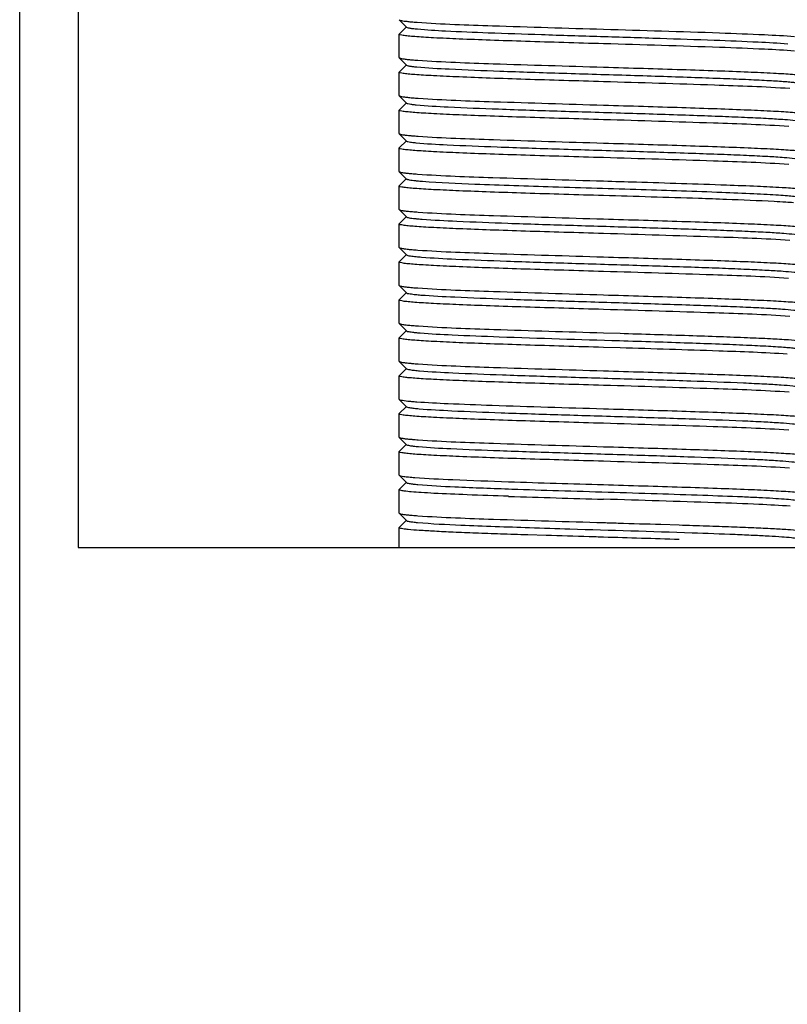
# Model space of a CAD drawing. Units: millimetres. Extents: x 3949 to 21490, y 2022 to 7304.
# Drawn here: x 6153 to 6180, y 6028 to 6061 of the extents above; entities that cross this region are included whole.
import ezdxf

# ---------------------------------------------------------------- set-up
doc = ezdxf.new("R2010")
doc.units = ezdxf.units.MM

msp = doc.modelspace()

# ---------------------------------------------------------------- linework, layer by layer
for p, q in [((6153.288, 4918.16), (6153.288, 6081.16)), ((6155.288, 6079.16), (6155.288, 6043.16)), ((6166.288, 6061.235), (6166.291, 6061.229)), ((6166.291, 6061.229), (6166.541, 6060.978)), ((6166.541, 6060.991), (6166.291, 6060.741)), ((6166.288, 6060.735), (6166.291, 6060.741)), ((6166.288, 6059.935), (6166.288, 6060.735)), ((6166.288, 6059.935), (6166.291, 6059.929)), ((6166.291, 6059.929), (6166.541, 6059.678)), ((6166.541, 6059.691), (6166.291, 6059.441)), ((6166.288, 6059.435), (6166.291, 6059.441)), ((6166.288, 6058.635), (6166.288, 6059.435)), ((6166.288, 6058.635), (6166.291, 6058.629)), ((6166.291, 6058.629), (6166.541, 6058.378)), ((6166.288, 6058.135), (6166.291, 6058.141)), ((6166.288, 6057.335), (6166.288, 6058.135)), ((6166.541, 6058.391), (6166.291, 6058.141)), ((6166.288, 6057.335), (6166.291, 6057.329)), ((6166.291, 6057.329), (6166.541, 6057.078)), ((6166.288, 6056.835), (6166.291, 6056.841)), ((6166.288, 6056.035), (6166.288, 6056.835)), ((6166.541, 6057.091), (6166.291, 6056.841)), ((6166.288, 6056.035), (6166.291, 6056.029)), ((6166.291, 6056.029), (6166.541, 6055.778)), ((6166.541, 6055.791), (6166.291, 6055.541)), ((6166.288, 6055.535), (6166.291, 6055.541)), ((6166.288, 6054.735), (6166.288, 6055.535)), ((6166.288, 6054.735), (6166.291, 6054.729)), ((6166.291, 6054.729), (6166.541, 6054.478)), ((6166.541, 6054.491), (6166.291, 6054.241)), ((6166.288, 6054.235), (6166.291, 6054.241)), ((6166.288, 6053.435), (6166.288, 6054.235)), ((6166.288, 6053.435), (6166.291, 6053.429)), ((6166.291, 6053.429), (6166.541, 6053.178)), ((6166.541, 6053.191), (6166.291, 6052.941)), ((6166.288, 6052.935), (6166.291, 6052.941)), ((6166.288, 6052.135), (6166.288, 6052.935)), ((6166.288, 6052.135), (6166.291, 6052.129)), ((6166.291, 6052.129), (6166.541, 6051.878)), ((6166.541, 6051.891), (6166.291, 6051.641)), ((6166.288, 6051.635), (6166.291, 6051.641)), ((6166.288, 6050.835), (6166.288, 6051.635)), ((6166.288, 6050.835), (6166.291, 6050.829)), ((6166.291, 6050.829), (6166.541, 6050.578)), ((6166.541, 6050.591), (6166.291, 6050.341)), ((6173.288, 6050.51), (6173.851, 6050.493)), ((6166.288, 6050.335), (6166.291, 6050.341)), ((6166.288, 6049.535), (6166.288, 6050.335)), ((6173.851, 6049.993), (6173.288, 6050.01)), ((6166.288, 6049.535), (6166.291, 6049.529)), ((6166.291, 6049.529), (6166.541, 6049.278)), ((6166.288, 6049.035), (6166.291, 6049.041)), ((6166.288, 6048.235), (6166.288, 6049.035)), ((6166.541, 6049.291), (6166.291, 6049.041)), ((6166.288, 6048.235), (6166.291, 6048.229)), ((6166.291, 6048.229), (6166.541, 6047.978)), ((6166.288, 6047.735), (6166.291, 6047.741)), ((6166.288, 6046.935), (6166.288, 6047.735)), ((6166.541, 6047.991), (6166.291, 6047.741)), ((6166.288, 6046.935), (6166.291, 6046.929)), ((6166.291, 6046.929), (6166.541, 6046.678)), ((6166.541, 6046.691), (6166.291, 6046.441)), ((6166.288, 6046.435), (6166.291, 6046.441)), ((6166.288, 6045.635), (6166.288, 6046.435)), ((6166.288, 6045.635), (6166.291, 6045.629)), ((6166.291, 6045.629), (6166.541, 6045.378)), ((6166.541, 6045.391), (6166.291, 6045.141)), ((6166.288, 6045.135), (6166.291, 6045.141)), ((6166.288, 6044.335), (6166.288, 6045.135)), ((6166.288, 6044.335), (6166.291, 6044.329)), ((6166.291, 6044.329), (6166.541, 6044.078)), ((6166.541, 6044.091), (6166.291, 6043.841)), ((6175.249, 6043.951), (6175.876, 6043.931)), ((6166.288, 6043.835), (6166.291, 6043.841)), ((6166.288, 6043.16), (6166.288, 6043.835)), ((6171.321, 6043.569), (6170.693, 6043.588)), ((6155.288, 6043.16), (6191.288, 6043.16))]:
    msp.add_line(p, q)
for centre, radius, start, end in [((6178.439, 6037.96), 17.057, 85.4338, 86.3321), ((6194.232, 6779.581), 734.57, 268.112339, 268.366195), ((6205.03, 7130.369), 1086.024, 268.153415, 268.325119), ((6144.689, 5056.125), 987.798, 88.190772, 88.340928)]:
    msp.add_arc(centre, radius, start, end)
for points, knots in [([(6166.291, 6061.229), (6166.3, 6061.22), (6166.339, 6061.21), (6166.41, 6061.195), (6166.522, 6061.181), (6166.608, 6061.172), (6166.657, 6061.167)], [0, 0, 0, 0, 0.101244, 0.300943, 0.600979, 1, 1, 1, 1]), ([(6166.657, 6061.167), (6166.675, 6061.166), (6166.755, 6061.158), (6166.836, 6061.152), (6166.898, 6061.148)], [0, 0, 0, 0, 0.2275, 1, 1, 1, 1]), ([(6166.541, 6060.978), (6166.555, 6060.965), (6166.617, 6060.954), (6166.671, 6060.943), (6166.711, 6060.938)], [0, 0, 0, 0, 0.322398, 1, 1, 1, 1]), ([(6166.711, 6060.938), (6166.725, 6060.936), (6166.791, 6060.927), (6166.857, 6060.921), (6166.909, 6060.916)], [0, 0, 0, 0, 0.215562, 1, 1, 1, 1]), ([(6166.898, 6061.148), (6167.757, 6061.085), (6169.888, 6061.015), (6172.019, 6060.947), (6173.288, 6060.91)], [0, 0, 0, 0, 0.404239, 1, 1, 1, 1]), ([(6166.909, 6060.916), (6167.228, 6060.886), (6168.036, 6060.842), (6169.453, 6060.782), (6171.227, 6060.723), (6173.191, 6060.663), (6175.165, 6060.602), (6176.964, 6060.543), (6178.423, 6060.483), (6179.262, 6060.439), (6179.599, 6060.41)], [0, 0, 0, 0, 0.075731, 0.190992, 0.335135, 0.494808, 0.655213, 0.80148, 0.920068, 1, 1, 1, 1]), ([(6173.288, 6060.91), (6174.614, 6060.871), (6176.451, 6060.818), (6178.632, 6060.732), (6179.489, 6060.688), (6179.833, 6060.66)], [0, 0, 0, 0, 0.607374, 0.841733, 1, 1, 1, 1]), ([(6173.288, 6060.41), (6172.833, 6060.423), (6171.94, 6060.45), (6170.644, 6060.489), (6169.449, 6060.529), (6168.402, 6060.568), (6167.64, 6060.603), (6167.135, 6060.631), (6166.841, 6060.651), (6166.614, 6060.671), (6166.438, 6060.689), (6166.353, 6060.708), (6166.288, 6060.722), (6166.288, 6060.735)], [0, 0, 0, 0, 0.194646, 0.382076, 0.554682, 0.706015, 0.830251, 0.880676, 0.922643, 0.955745, 0.979727, 0.994394, 1, 1, 1, 1]), ([(6179.833, 6060.16), (6179.489, 6060.188), (6178.632, 6060.232), (6176.451, 6060.318), (6174.614, 6060.371), (6173.288, 6060.41)], [0, 0, 0, 0, 0.158267, 0.392626, 1, 1, 1, 1]), ([(6166.291, 6059.929), (6166.301, 6059.919), (6166.341, 6059.909), (6166.416, 6059.894), (6166.534, 6059.879), (6166.624, 6059.87), (6166.677, 6059.865)], [0, 0, 0, 0, 0.100328, 0.299782, 0.600173, 1, 1, 1, 1]), ([(6166.677, 6059.865), (6166.695, 6059.864), (6166.777, 6059.857), (6166.859, 6059.85), (6166.922, 6059.846)], [0, 0, 0, 0, 0.228073, 1, 1, 1, 1]), ([(6166.922, 6059.846), (6167.781, 6059.785), (6169.905, 6059.714), (6172.027, 6059.647), (6173.288, 6059.61)], [0, 0, 0, 0, 0.405803, 1, 1, 1, 1]), ([(6166.541, 6059.678), (6166.554, 6059.666), (6166.611, 6059.655), (6166.662, 6059.645), (6166.699, 6059.639)], [0, 0, 0, 0, 0.325257, 1, 1, 1, 1]), ([(6166.699, 6059.639), (6166.712, 6059.638), (6166.776, 6059.629), (6166.841, 6059.622), (6166.891, 6059.617)], [0, 0, 0, 0, 0.214548, 1, 1, 1, 1]), ([(6166.891, 6059.617), (6167.26, 6059.582), (6168.208, 6059.534), (6169.873, 6059.467), (6171.943, 6059.401), (6173.813, 6059.344), (6175.324, 6059.297), (6176.388, 6059.261), (6177.36, 6059.226), (6178.211, 6059.192), (6178.915, 6059.157), (6179.4, 6059.127), (6179.699, 6059.101), (6179.853, 6059.085), (6179.958, 6059.067), (6180.012, 6059.055), (6180.029, 6059.045)], [0, 0, 0, 0, 0.084426, 0.216349, 0.380217, 0.556669, 0.643093, 0.724852, 0.799537, 0.864896, 0.919025, 0.960281, 0.975712, 0.987507, 0.995594, 1, 1, 1, 1]), ([(6173.288, 6059.61), (6173.743, 6059.596), (6174.636, 6059.57), (6175.933, 6059.53), (6177.128, 6059.49), (6178.175, 6059.451), (6178.936, 6059.417), (6179.441, 6059.388), (6179.736, 6059.368), (6179.963, 6059.349), (6180.139, 6059.33), (6180.224, 6059.312), (6180.288, 6059.298), (6180.288, 6059.285)], [0, 0, 0, 0, 0.194675, 0.382134, 0.554727, 0.706034, 0.830258, 0.880688, 0.922657, 0.955759, 0.97974, 0.994401, 1, 1, 1, 1]), ([(6173.288, 6059.11), (6172.833, 6059.123), (6171.94, 6059.15), (6170.644, 6059.189), (6169.448, 6059.229), (6168.402, 6059.268), (6167.64, 6059.303), (6167.135, 6059.331), (6166.84, 6059.351), (6166.614, 6059.371), (6166.438, 6059.389), (6166.353, 6059.408), (6166.288, 6059.422), (6166.288, 6059.435)], [0, 0, 0, 0, 0.194675, 0.382135, 0.554738, 0.706048, 0.830267, 0.880691, 0.922655, 0.955756, 0.979738, 0.994398, 1, 1, 1, 1]), ([(6179.666, 6058.873), (6178.807, 6058.934), (6176.68, 6059.005), (6174.553, 6059.072), (6173.288, 6059.11)], [0, 0, 0, 0, 0.405031, 1, 1, 1, 1]), ([(6166.291, 6058.629), (6166.301, 6058.619), (6166.343, 6058.609), (6166.421, 6058.593), (6166.544, 6058.578), (6166.638, 6058.569), (6166.693, 6058.564)], [0, 0, 0, 0, 0.099583, 0.298834, 0.599513, 1, 1, 1, 1]), ([(6166.693, 6058.564), (6166.712, 6058.562), (6166.795, 6058.555), (6166.878, 6058.549), (6166.942, 6058.545)], [0, 0, 0, 0, 0.228495, 1, 1, 1, 1]), ([(6166.942, 6058.545), (6167.802, 6058.484), (6169.918, 6058.413), (6172.034, 6058.347), (6173.288, 6058.31)], [0, 0, 0, 0, 0.40719, 1, 1, 1, 1]), ([(6173.288, 6057.81), (6172.833, 6057.823), (6171.941, 6057.85), (6170.645, 6057.889), (6169.45, 6057.929), (6168.403, 6057.968), (6167.641, 6058.003), (6167.136, 6058.031), (6166.842, 6058.051), (6166.615, 6058.071), (6166.438, 6058.089), (6166.353, 6058.108), (6166.288, 6058.121), (6166.288, 6058.135)], [0, 0, 0, 0, 0.194608, 0.381981, 0.554523, 0.705833, 0.830075, 0.880522, 0.922511, 0.955645, 0.979664, 0.99436, 1, 1, 1, 1]), ([(6166.541, 6058.378), (6166.553, 6058.367), (6166.606, 6058.356), (6166.654, 6058.346), (6166.687, 6058.341)], [0, 0, 0, 0, 0.326585, 1, 1, 1, 1]), ([(6166.687, 6058.341), (6166.7, 6058.339), (6166.763, 6058.331), (6166.825, 6058.324), (6166.874, 6058.319)], [0, 0, 0, 0, 0.213648, 1, 1, 1, 1]), ([(6166.874, 6058.319), (6167.237, 6058.283), (6168.175, 6058.235), (6169.829, 6058.168), (6171.892, 6058.102), (6174.12, 6058.035), (6175.961, 6057.977), (6177.318, 6057.928), (6178.174, 6057.893), (6178.886, 6057.859), (6179.43, 6057.824), (6179.773, 6057.797), (6179.95, 6057.769), (6180.008, 6057.757), (6180.026, 6057.747)], [0, 0, 0, 0, 0.083091, 0.213931, 0.377097, 0.553312, 0.72175, 0.796725, 0.862506, 0.917126, 0.958976, 0.986835, 0.995273, 1, 1, 1, 1]), ([(6173.288, 6058.31), (6173.743, 6058.296), (6174.636, 6058.27), (6175.933, 6058.23), (6177.128, 6058.19), (6178.175, 6058.151), (6178.937, 6058.117), (6179.442, 6058.088), (6179.736, 6058.068), (6179.963, 6058.049), (6180.139, 6058.03), (6180.224, 6058.012), (6180.288, 6057.998), (6180.288, 6057.985)], [0, 0, 0, 0, 0.194695, 0.382142, 0.554754, 0.706107, 0.830345, 0.880771, 0.922727, 0.955819, 0.979786, 0.994422, 1, 1, 1, 1]), ([(6179.632, 6057.575), (6178.772, 6057.635), (6176.657, 6057.706), (6174.542, 6057.773), (6173.288, 6057.81)], [0, 0, 0, 0, 0.407307, 1, 1, 1, 1]), ([(6166.291, 6057.329), (6166.301, 6057.319), (6166.342, 6057.309), (6166.418, 6057.293), (6166.538, 6057.279), (6166.63, 6057.27), (6166.683, 6057.265)], [0, 0, 0, 0, 0.10001, 0.299384, 0.5999, 1, 1, 1, 1]), ([(6166.683, 6057.265), (6166.702, 6057.263), (6166.785, 6057.256), (6166.868, 6057.25), (6166.933, 6057.245)], [0, 0, 0, 0, 0.228103, 1, 1, 1, 1]), ([(6166.933, 6057.245), (6167.792, 6057.185), (6169.912, 6057.113), (6172.031, 6057.047), (6173.288, 6057.01)], [0, 0, 0, 0, 0.406572, 1, 1, 1, 1]), ([(6173.288, 6056.51), (6172.833, 6056.523), (6171.94, 6056.55), (6170.644, 6056.589), (6169.448, 6056.629), (6168.401, 6056.668), (6167.639, 6056.703), (6167.134, 6056.731), (6166.84, 6056.751), (6166.613, 6056.771), (6166.437, 6056.789), (6166.352, 6056.808), (6166.288, 6056.822), (6166.288, 6056.835)], [0, 0, 0, 0, 0.194682, 0.382121, 0.554731, 0.706081, 0.830319, 0.880745, 0.922704, 0.955799, 0.97977, 0.994414, 1, 1, 1, 1]), ([(6166.541, 6057.078), (6166.552, 6057.067), (6166.601, 6057.057), (6166.645, 6057.048), (6166.676, 6057.043)], [0, 0, 0, 0, 0.329964, 1, 1, 1, 1]), ([(6166.676, 6057.043), (6166.689, 6057.041), (6166.749, 6057.032), (6166.81, 6057.026), (6166.858, 6057.021)], [0, 0, 0, 0, 0.212262, 1, 1, 1, 1]), ([(6166.858, 6057.021), (6167.215, 6056.985), (6168.144, 6056.937), (6169.785, 6056.87), (6171.841, 6056.804), (6174.069, 6056.736), (6175.913, 6056.678), (6177.275, 6056.63), (6178.138, 6056.595), (6178.856, 6056.559), (6179.411, 6056.53), (6179.777, 6056.489), (6179.967, 6056.474), (6180.023, 6056.449)], [0, 0, 0, 0, 0.081768, 0.21153, 0.373994, 0.549967, 0.718653, 0.793931, 0.860122, 0.915239, 0.957681, 0.986168, 1, 1, 1, 1]), ([(6173.288, 6057.01), (6173.743, 6056.996), (6174.636, 6056.97), (6175.932, 6056.93), (6177.126, 6056.89), (6178.173, 6056.851), (6178.935, 6056.817), (6179.44, 6056.788), (6179.735, 6056.768), (6179.962, 6056.749), (6180.138, 6056.73), (6180.223, 6056.712), (6180.288, 6056.698), (6180.288, 6056.685)], [0, 0, 0, 0, 0.194609, 0.381984, 0.554528, 0.705838, 0.830079, 0.880526, 0.922514, 0.955648, 0.979664, 0.99436, 1, 1, 1, 1]), ([(6179.637, 6056.275), (6178.778, 6056.335), (6176.66, 6056.406), (6174.544, 6056.473), (6173.288, 6056.51)], [0, 0, 0, 0, 0.406961, 1, 1, 1, 1]), ([(6166.291, 6056.029), (6166.3, 6056.019), (6166.34, 6056.009), (6166.413, 6055.994), (6166.528, 6055.98), (6166.616, 6055.971), (6166.667, 6055.966)], [0, 0, 0, 0, 0.100772, 0.300356, 0.600573, 1, 1, 1, 1]), ([(6166.541, 6055.778), (6166.549, 6055.771), (6166.581, 6055.761), (6166.679, 6055.739), (6166.771, 6055.73), (6166.841, 6055.722)], [0, 0, 0, 0, 0.106367, 0.307357, 1, 1, 1, 1]), ([(6166.667, 6055.966), (6166.685, 6055.965), (6166.767, 6055.957), (6166.849, 6055.951), (6166.913, 6055.947)], [0, 0, 0, 0, 0.227556, 1, 1, 1, 1]), ([(6166.913, 6055.947), (6167.772, 6055.885), (6169.898, 6055.814), (6172.024, 6055.747), (6173.288, 6055.71)], [0, 0, 0, 0, 0.405222, 1, 1, 1, 1]), ([(6173.288, 6055.21), (6172.833, 6055.223), (6171.94, 6055.25), (6170.644, 6055.289), (6169.448, 6055.329), (6168.402, 6055.368), (6167.64, 6055.403), (6167.135, 6055.431), (6166.84, 6055.451), (6166.614, 6055.471), (6166.438, 6055.489), (6166.353, 6055.508), (6166.288, 6055.522), (6166.288, 6055.535)], [0, 0, 0, 0, 0.194675, 0.382132, 0.554725, 0.706034, 0.83026, 0.880691, 0.92266, 0.955762, 0.979742, 0.994402, 1, 1, 1, 1]), ([(6166.841, 6055.722), (6166.86, 6055.721), (6166.942, 6055.712), (6167.025, 6055.705), (6167.09, 6055.7)], [0, 0, 0, 0, 0.223079, 1, 1, 1, 1]), ([(6167.09, 6055.7), (6167.686, 6055.654), (6169.175, 6055.593), (6171.671, 6055.507), (6174.492, 6055.424), (6176.422, 6055.362), (6177.343, 6055.326)], [0, 0, 0, 0, 0.174692, 0.435606, 0.730396, 1, 1, 1, 1]), ([(6173.288, 6055.71), (6173.662, 6055.699), (6175.064, 6055.657), (6176.466, 6055.614), (6177.493, 6055.576)], [0, 0, 0, 0, 0.266953, 1, 1, 1, 1]), ([(6177.493, 6055.576), (6177.849, 6055.563), (6178.486, 6055.538), (6179.313, 6055.497), (6179.845, 6055.463), (6180.13, 6055.43), (6180.225, 6055.415), (6180.259, 6055.404)], [0, 0, 0, 0, 0.385593, 0.688974, 0.896481, 0.96154, 1, 1, 1, 1]), ([(6177.493, 6055.076), (6177.176, 6055.088), (6175.774, 6055.137), (6174.373, 6055.178), (6173.288, 6055.21)], [0, 0, 0, 0, 0.226407, 1, 1, 1, 1]), ([(6177.343, 6055.326), (6177.709, 6055.312), (6178.226, 6055.291), (6178.872, 6055.259), (6179.256, 6055.236), (6179.563, 6055.213), (6179.796, 6055.194), (6179.939, 6055.168), (6180.018, 6055.157), (6180.035, 6055.141)], [0, 0, 0, 0, 0.406113, 0.575076, 0.717786, 0.832716, 0.91853, 0.974279, 1, 1, 1, 1]), ([(6179.53, 6054.982), (6179.396, 6054.991), (6178.718, 6055.03), (6178.039, 6055.056), (6177.493, 6055.076)], [0, 0, 0, 0, 0.19726, 1, 1, 1, 1]), ([(6166.291, 6054.729), (6166.301, 6054.719), (6166.342, 6054.709), (6166.419, 6054.693), (6166.54, 6054.679), (6166.633, 6054.669), (6166.687, 6054.665)], [0, 0, 0, 0, 0.099849, 0.299164, 0.599737, 1, 1, 1, 1]), ([(6166.541, 6054.478), (6166.549, 6054.471), (6166.579, 6054.462), (6166.672, 6054.44), (6166.759, 6054.431), (6166.825, 6054.424)], [0, 0, 0, 0, 0.106957, 0.308396, 1, 1, 1, 1]), ([(6166.687, 6054.665), (6166.706, 6054.663), (6166.788, 6054.656), (6166.871, 6054.65), (6166.935, 6054.645)], [0, 0, 0, 0, 0.22837, 1, 1, 1, 1]), ([(6166.825, 6054.424), (6166.843, 6054.422), (6166.924, 6054.414), (6167.006, 6054.407), (6167.069, 6054.402)], [0, 0, 0, 0, 0.222444, 1, 1, 1, 1]), ([(6166.935, 6054.645), (6167.794, 6054.585), (6169.913, 6054.513), (6172.031, 6054.447), (6173.288, 6054.41)], [0, 0, 0, 0, 0.406693, 1, 1, 1, 1]), ([(6173.288, 6054.41), (6173.743, 6054.396), (6174.636, 6054.37), (6175.932, 6054.33), (6177.128, 6054.29), (6178.175, 6054.251), (6178.937, 6054.217), (6179.442, 6054.188), (6179.736, 6054.168), (6179.963, 6054.149), (6180.139, 6054.13), (6180.224, 6054.112), (6180.288, 6054.098), (6180.288, 6054.085)], [0, 0, 0, 0, 0.194657, 0.382091, 0.554698, 0.706035, 0.830271, 0.880696, 0.922661, 0.955761, 0.97974, 0.9944, 1, 1, 1, 1]), ([(6173.288, 6053.91), (6172.833, 6053.923), (6171.94, 6053.95), (6170.644, 6053.989), (6169.45, 6054.029), (6168.403, 6054.068), (6167.641, 6054.103), (6167.136, 6054.131), (6166.841, 6054.151), (6166.614, 6054.171), (6166.438, 6054.189), (6166.353, 6054.208), (6166.288, 6054.221), (6166.288, 6054.235)], [0, 0, 0, 0, 0.194614, 0.381994, 0.554541, 0.705852, 0.830094, 0.880539, 0.922526, 0.955656, 0.979669, 0.994362, 1, 1, 1, 1]), ([(6167.069, 6054.402), (6167.467, 6054.371), (6168.448, 6054.323), (6170.13, 6054.258), (6172.158, 6054.194), (6174.31, 6054.129), (6176.074, 6054.073), (6177.369, 6054.026), (6178.19, 6053.993), (6178.875, 6053.959), (6179.407, 6053.928), (6179.768, 6053.892), (6179.955, 6053.874), (6180.014, 6053.852)], [0, 0, 0, 0, 0.092451, 0.227278, 0.389764, 0.562145, 0.725572, 0.798252, 0.862179, 0.915604, 0.957054, 0.985426, 1, 1, 1, 1]), ([(6179.668, 6053.672), (6178.808, 6053.734), (6176.681, 6053.805), (6174.554, 6053.872), (6173.288, 6053.91)], [0, 0, 0, 0, 0.40495, 1, 1, 1, 1]), ([(6166.291, 6053.429), (6166.3, 6053.419), (6166.341, 6053.409), (6166.415, 6053.394), (6166.531, 6053.38), (6166.621, 6053.37), (6166.672, 6053.366)], [0, 0, 0, 0, 0.10048, 0.300007, 0.600344, 1, 1, 1, 1]), ([(6166.541, 6053.178), (6166.561, 6053.158), (6166.662, 6053.149), (6166.747, 6053.133), (6166.81, 6053.126)], [0, 0, 0, 0, 0.308086, 1, 1, 1, 1]), ([(6166.672, 6053.366), (6166.691, 6053.364), (6166.775, 6053.357), (6166.858, 6053.35), (6166.923, 6053.346)], [0, 0, 0, 0, 0.227499, 1, 1, 1, 1]), ([(6166.81, 6053.126), (6166.828, 6053.124), (6166.907, 6053.116), (6166.986, 6053.109), (6167.048, 6053.104)], [0, 0, 0, 0, 0.221896, 1, 1, 1, 1]), ([(6166.923, 6053.346), (6167.783, 6053.285), (6169.905, 6053.214), (6172.027, 6053.147), (6173.288, 6053.11)], [0, 0, 0, 0, 0.405948, 1, 1, 1, 1]), ([(6167.048, 6053.104), (6167.441, 6053.072), (6168.413, 6053.024), (6170.085, 6052.96), (6172.107, 6052.896), (6174.259, 6052.83), (6176.026, 6052.775), (6177.327, 6052.728), (6178.153, 6052.694), (6178.845, 6052.66), (6179.385, 6052.63), (6179.755, 6052.594), (6179.947, 6052.575), (6180.01, 6052.554)], [0, 0, 0, 0, 0.091168, 0.224962, 0.386779, 0.558932, 0.722593, 0.795549, 0.859873, 0.913761, 0.955783, 0.984752, 1, 1, 1, 1]), ([(6173.288, 6053.11), (6173.743, 6053.096), (6174.636, 6053.07), (6175.932, 6053.03), (6177.127, 6052.99), (6178.173, 6052.951), (6178.935, 6052.917), (6179.44, 6052.888), (6179.735, 6052.868), (6179.962, 6052.849), (6180.138, 6052.83), (6180.224, 6052.812), (6180.288, 6052.798), (6180.288, 6052.785)], [0, 0, 0, 0, 0.194623, 0.382006, 0.554557, 0.705872, 0.830112, 0.880558, 0.922542, 0.955673, 0.979686, 0.994372, 1, 1, 1, 1]), ([(6173.288, 6052.61), (6172.833, 6052.623), (6171.94, 6052.65), (6170.643, 6052.689), (6169.448, 6052.729), (6168.401, 6052.768), (6167.639, 6052.803), (6167.134, 6052.831), (6166.84, 6052.851), (6166.613, 6052.871), (6166.437, 6052.889), (6166.352, 6052.908), (6166.288, 6052.922), (6166.288, 6052.935)], [0, 0, 0, 0, 0.19471, 0.382173, 0.554789, 0.706143, 0.830383, 0.880807, 0.922762, 0.955848, 0.979807, 0.994436, 1, 1, 1, 1]), ([(6179.623, 6052.376), (6178.763, 6052.435), (6176.65, 6052.507), (6174.539, 6052.573), (6173.288, 6052.61)], [0, 0, 0, 0, 0.407886, 1, 1, 1, 1]), ([(6166.291, 6052.129), (6166.301, 6052.119), (6166.342, 6052.109), (6166.418, 6052.093), (6166.538, 6052.079), (6166.63, 6052.07), (6166.683, 6052.065)], [0, 0, 0, 0, 0.100022, 0.299393, 0.599902, 1, 1, 1, 1]), ([(6166.683, 6052.065), (6166.702, 6052.063), (6166.784, 6052.056), (6166.867, 6052.05), (6166.93, 6052.045)], [0, 0, 0, 0, 0.22826, 1, 1, 1, 1]), ([(6166.93, 6052.045), (6167.79, 6051.985), (6169.91, 6051.913), (6172.03, 6051.847), (6173.288, 6051.81)], [0, 0, 0, 0, 0.40636, 1, 1, 1, 1]), ([(6166.541, 6051.878), (6166.56, 6051.859), (6166.655, 6051.85), (6166.736, 6051.834), (6166.795, 6051.827)], [0, 0, 0, 0, 0.310579, 1, 1, 1, 1]), ([(6166.795, 6051.827), (6166.812, 6051.826), (6166.889, 6051.817), (6166.967, 6051.81), (6167.027, 6051.805)], [0, 0, 0, 0, 0.220991, 1, 1, 1, 1]), ([(6167.027, 6051.805), (6167.415, 6051.774), (6168.379, 6051.726), (6170.04, 6051.661), (6172.056, 6051.597), (6174.207, 6051.532), (6175.978, 6051.476), (6177.284, 6051.429), (6178.116, 6051.396), (6178.815, 6051.362), (6179.363, 6051.331), (6179.741, 6051.296), (6179.939, 6051.276), (6180.005, 6051.255)], [0, 0, 0, 0, 0.089894, 0.222662, 0.383816, 0.555739, 0.719631, 0.792884, 0.857576, 0.91196, 0.954514, 0.98412, 1, 1, 1, 1]), ([(6173.288, 6051.81), (6173.743, 6051.796), (6174.636, 6051.77), (6175.933, 6051.73), (6177.128, 6051.69), (6178.175, 6051.651), (6178.937, 6051.617), (6179.442, 6051.588), (6179.736, 6051.568), (6179.963, 6051.549), (6180.139, 6051.53), (6180.224, 6051.512), (6180.288, 6051.498), (6180.288, 6051.485)], [0, 0, 0, 0, 0.194675, 0.382138, 0.554734, 0.70604, 0.830263, 0.880691, 0.922659, 0.955761, 0.97974, 0.994402, 1, 1, 1, 1]), ([(6173.288, 6051.31), (6172.833, 6051.323), (6171.94, 6051.35), (6170.644, 6051.389), (6169.448, 6051.429), (6168.402, 6051.468), (6167.64, 6051.503), (6167.135, 6051.531), (6166.84, 6051.551), (6166.614, 6051.571), (6166.438, 6051.589), (6166.353, 6051.608), (6166.288, 6051.622), (6166.288, 6051.635)], [0, 0, 0, 0, 0.194675, 0.382132, 0.554731, 0.70604, 0.830259, 0.880686, 0.922651, 0.955754, 0.979737, 0.994397, 1, 1, 1, 1]), ([(6179.671, 6051.072), (6178.811, 6051.134), (6176.683, 6051.205), (6174.555, 6051.272), (6173.288, 6051.31)], [0, 0, 0, 0, 0.404725, 1, 1, 1, 1]), ([(6166.291, 6050.829), (6166.301, 6050.819), (6166.343, 6050.809), (6166.422, 6050.793), (6166.545, 6050.778), (6166.64, 6050.769), (6166.695, 6050.764)], [0, 0, 0, 0, 0.099491, 0.298721, 0.599437, 1, 1, 1, 1]), ([(6166.695, 6050.764), (6166.714, 6050.762), (6166.797, 6050.755), (6166.881, 6050.749), (6166.946, 6050.744)], [0, 0, 0, 0, 0.228516, 1, 1, 1, 1]), ([(6166.946, 6050.744), (6167.805, 6050.684), (6169.921, 6050.613), (6172.035, 6050.547), (6173.288, 6050.51)], [0, 0, 0, 0, 0.407388, 1, 1, 1, 1]), ([(6166.541, 6050.578), (6166.559, 6050.56), (6166.649, 6050.551), (6166.725, 6050.536), (6166.78, 6050.529)], [0, 0, 0, 0, 0.312094, 1, 1, 1, 1]), ([(6166.78, 6050.529), (6166.797, 6050.527), (6166.873, 6050.519), (6166.948, 6050.512), (6167.007, 6050.507)], [0, 0, 0, 0, 0.220264, 1, 1, 1, 1]), ([(6167.007, 6050.507), (6167.371, 6050.477), (6168.274, 6050.43), (6170.549, 6050.341), (6172.46, 6050.285), (6173.831, 6050.243)], [0, 0, 0, 0, 0.160284, 0.397163, 1, 1, 1, 1]), ([(6173.851, 6050.493), (6174.638, 6050.47), (6175.779, 6050.436), (6177.234, 6050.386), (6178.166, 6050.351), (6178.949, 6050.315), (6179.559, 6050.284), (6179.976, 6050.246), (6180.191, 6050.226), (6180.26, 6050.203)], [0, 0, 0, 0, 0.367935, 0.53374, 0.680523, 0.803879, 0.89997, 0.965953, 1, 1, 1, 1]), ([(6173.288, 6050.01), (6172.833, 6050.023), (6171.941, 6050.05), (6170.645, 6050.089), (6169.45, 6050.129), (6168.403, 6050.168), (6167.641, 6050.203), (6167.136, 6050.231), (6166.841, 6050.251), (6166.614, 6050.271), (6166.438, 6050.289), (6166.353, 6050.308), (6166.288, 6050.321), (6166.288, 6050.335)], [0, 0, 0, 0, 0.194611, 0.381985, 0.554528, 0.705839, 0.830081, 0.880528, 0.922516, 0.95565, 0.979667, 0.994362, 1, 1, 1, 1]), ([(6173.831, 6050.243), (6174.235, 6050.231), (6175.023, 6050.206), (6176.164, 6050.169), (6177.21, 6050.132), (6178.125, 6050.095), (6178.792, 6050.064), (6179.238, 6050.037), (6179.5, 6050.019), (6179.71, 6050), (6179.869, 6049.983), (6179.969, 6049.964), (6180.023, 6049.953), (6180.035, 6049.941)], [0, 0, 0, 0, 0.19483, 0.380753, 0.550895, 0.699823, 0.822744, 0.873108, 0.915484, 0.949578, 0.97511, 0.991875, 1, 1, 1, 1]), ([(6179.582, 6049.778), (6178.801, 6049.831), (6176.89, 6049.899), (6174.98, 6049.96), (6173.851, 6049.993)], [0, 0, 0, 0, 0.409522, 1, 1, 1, 1]), ([(6166.291, 6049.529), (6166.301, 6049.519), (6166.342, 6049.509), (6166.418, 6049.493), (6166.538, 6049.479), (6166.631, 6049.47), (6166.684, 6049.465)], [0, 0, 0, 0, 0.099948, 0.29934, 0.599886, 1, 1, 1, 1]), ([(6166.684, 6049.465), (6166.703, 6049.463), (6166.788, 6049.456), (6166.873, 6049.449), (6166.938, 6049.445)], [0, 0, 0, 0, 0.227757, 1, 1, 1, 1]), ([(6166.938, 6049.445), (6167.798, 6049.384), (6169.916, 6049.313), (6172.032, 6049.247), (6173.288, 6049.21)], [0, 0, 0, 0, 0.406923, 1, 1, 1, 1]), ([(6173.288, 6048.71), (6172.833, 6048.723), (6171.94, 6048.75), (6170.643, 6048.789), (6169.448, 6048.829), (6168.401, 6048.868), (6167.639, 6048.903), (6167.134, 6048.931), (6166.84, 6048.951), (6166.613, 6048.971), (6166.437, 6048.989), (6166.352, 6049.008), (6166.288, 6049.022), (6166.288, 6049.035)], [0, 0, 0, 0, 0.194716, 0.382184, 0.554795, 0.706139, 0.830373, 0.880801, 0.922758, 0.955847, 0.979809, 0.994438, 1, 1, 1, 1]), ([(6166.541, 6049.278), (6166.558, 6049.261), (6166.642, 6049.251), (6166.714, 6049.237), (6166.766, 6049.231)], [0, 0, 0, 0, 0.312908, 1, 1, 1, 1]), ([(6166.766, 6049.231), (6166.782, 6049.229), (6166.856, 6049.221), (6166.93, 6049.214), (6166.988, 6049.209)], [0, 0, 0, 0, 0.219625, 1, 1, 1, 1]), ([(6166.988, 6049.209), (6167.365, 6049.176), (6168.311, 6049.129), (6169.95, 6049.064), (6171.954, 6049), (6174.104, 6048.935), (6176.164, 6048.87), (6177.721, 6048.814), (6178.754, 6048.765), (6179.317, 6048.734), (6179.713, 6048.7), (6179.921, 6048.678), (6179.993, 6048.659)], [0, 0, 0, 0, 0.087345, 0.218063, 0.377892, 0.54936, 0.713718, 0.852995, 0.908308, 0.951985, 0.982795, 1, 1, 1, 1]), ([(6173.288, 6049.21), (6173.743, 6049.196), (6174.636, 6049.17), (6175.932, 6049.13), (6177.127, 6049.09), (6178.174, 6049.051), (6178.936, 6049.017), (6179.441, 6048.988), (6179.736, 6048.968), (6179.962, 6048.949), (6180.139, 6048.93), (6180.224, 6048.912), (6180.288, 6048.898), (6180.288, 6048.885)], [0, 0, 0, 0, 0.194666, 0.382093, 0.554673, 0.706001, 0.83024, 0.880675, 0.922645, 0.955752, 0.979736, 0.994398, 1, 1, 1, 1]), ([(6179.646, 6048.474), (6178.787, 6048.535), (6176.666, 6048.606), (6174.547, 6048.672), (6173.288, 6048.71)], [0, 0, 0, 0, 0.406385, 1, 1, 1, 1]), ([(6166.291, 6048.229), (6166.3, 6048.22), (6166.338, 6048.21), (6166.455, 6048.185), (6166.567, 6048.176), (6166.652, 6048.168)], [0, 0, 0, 0, 0.101532, 0.301334, 1, 1, 1, 1]), ([(6166.652, 6048.168), (6166.67, 6048.166), (6166.749, 6048.159), (6166.829, 6048.153), (6166.89, 6048.148)], [0, 0, 0, 0, 0.227366, 1, 1, 1, 1]), ([(6166.89, 6048.148), (6167.247, 6048.122), (6168.108, 6048.08), (6170.24, 6047.998), (6172.016, 6047.947), (6173.288, 6047.91)], [0, 0, 0, 0, 0.167548, 0.403696, 1, 1, 1, 1]), ([(6173.288, 6047.41), (6172.833, 6047.423), (6171.94, 6047.45), (6170.643, 6047.489), (6169.448, 6047.529), (6168.401, 6047.568), (6167.639, 6047.603), (6167.135, 6047.631), (6166.84, 6047.651), (6166.614, 6047.671), (6166.438, 6047.689), (6166.353, 6047.708), (6166.288, 6047.722), (6166.288, 6047.735)], [0, 0, 0, 0, 0.194673, 0.382144, 0.55476, 0.706076, 0.830296, 0.880711, 0.922671, 0.955766, 0.979741, 0.994402, 1, 1, 1, 1]), ([(6166.541, 6047.978), (6166.558, 6047.962), (6166.636, 6047.952), (6166.703, 6047.938), (6166.752, 6047.932)], [0, 0, 0, 0, 0.31569, 1, 1, 1, 1]), ([(6166.752, 6047.932), (6166.768, 6047.93), (6166.84, 6047.922), (6166.912, 6047.915), (6166.969, 6047.91)], [0, 0, 0, 0, 0.218597, 1, 1, 1, 1]), ([(6166.969, 6047.91), (6167.341, 6047.878), (6168.278, 6047.83), (6169.905, 6047.766), (6171.903, 6047.702), (6174.052, 6047.637), (6176.117, 6047.572), (6177.682, 6047.516), (6178.723, 6047.467), (6179.293, 6047.435), (6179.697, 6047.402), (6179.911, 6047.379), (6179.986, 6047.36)], [0, 0, 0, 0, 0.086079, 0.215778, 0.374947, 0.546186, 0.710773, 0.850711, 0.906515, 0.950723, 0.982164, 1, 1, 1, 1]), ([(6173.288, 6047.91), (6173.743, 6047.896), (6174.636, 6047.87), (6175.933, 6047.83), (6177.128, 6047.79), (6178.175, 6047.751), (6178.937, 6047.717), (6179.442, 6047.688), (6179.736, 6047.668), (6179.963, 6047.649), (6180.139, 6047.63), (6180.224, 6047.612), (6180.288, 6047.598), (6180.288, 6047.585)], [0, 0, 0, 0, 0.194698, 0.382156, 0.554755, 0.706077, 0.830305, 0.880738, 0.922703, 0.955804, 0.979781, 0.994424, 1, 1, 1, 1]), ([(6179.629, 6047.175), (6178.769, 6047.235), (6176.654, 6047.306), (6174.541, 6047.373), (6173.288, 6047.41)], [0, 0, 0, 0, 0.407488, 1, 1, 1, 1]), ([(6166.291, 6046.929), (6166.301, 6046.919), (6166.342, 6046.909), (6166.419, 6046.893), (6166.541, 6046.879), (6166.634, 6046.869), (6166.687, 6046.864)], [0, 0, 0, 0, 0.099827, 0.299135, 0.599717, 1, 1, 1, 1]), ([(6166.541, 6046.678), (6166.557, 6046.663), (6166.63, 6046.653), (6166.693, 6046.64), (6166.739, 6046.634)], [0, 0, 0, 0, 0.317805, 1, 1, 1, 1]), ([(6166.687, 6046.864), (6166.706, 6046.863), (6166.789, 6046.856), (6166.871, 6046.85), (6166.935, 6046.845)], [0, 0, 0, 0, 0.228395, 1, 1, 1, 1]), ([(6166.935, 6046.845), (6167.795, 6046.785), (6169.914, 6046.713), (6172.031, 6046.647), (6173.288, 6046.61)], [0, 0, 0, 0, 0.406717, 1, 1, 1, 1]), ([(6173.288, 6046.11), (6172.833, 6046.123), (6171.941, 6046.15), (6170.645, 6046.189), (6169.45, 6046.229), (6168.403, 6046.268), (6167.641, 6046.303), (6167.136, 6046.331), (6166.841, 6046.351), (6166.614, 6046.371), (6166.438, 6046.389), (6166.353, 6046.408), (6166.288, 6046.421), (6166.288, 6046.435)], [0, 0, 0, 0, 0.19461, 0.381987, 0.554531, 0.705842, 0.830084, 0.88053, 0.922518, 0.955649, 0.979664, 0.99436, 1, 1, 1, 1]), ([(6166.739, 6046.634), (6166.754, 6046.632), (6166.824, 6046.624), (6166.895, 6046.617), (6166.95, 6046.612)], [0, 0, 0, 0, 0.217748, 1, 1, 1, 1]), ([(6166.95, 6046.612), (6167.317, 6046.579), (6168.244, 6046.532), (6169.86, 6046.467), (6171.852, 6046.403), (6174, 6046.338), (6176.07, 6046.273), (6177.642, 6046.217), (6178.691, 6046.169), (6179.269, 6046.137), (6179.682, 6046.103), (6179.901, 6046.08), (6179.98, 6046.062)], [0, 0, 0, 0, 0.084813, 0.213494, 0.372005, 0.543019, 0.707836, 0.848435, 0.904705, 0.949465, 0.981514, 1, 1, 1, 1]), ([(6173.288, 6046.61), (6173.743, 6046.596), (6174.636, 6046.57), (6175.933, 6046.53), (6177.128, 6046.49), (6178.175, 6046.451), (6178.937, 6046.417), (6179.442, 6046.388), (6179.736, 6046.368), (6179.963, 6046.349), (6180.139, 6046.33), (6180.224, 6046.312), (6180.288, 6046.298), (6180.288, 6046.285)], [0, 0, 0, 0, 0.194664, 0.3821, 0.554708, 0.706049, 0.830285, 0.880711, 0.922674, 0.955772, 0.979749, 0.994404, 1, 1, 1, 1]), ([(6179.661, 6045.873), (6178.801, 6045.934), (6176.676, 6046.005), (6174.551, 6046.072), (6173.288, 6046.11)], [0, 0, 0, 0, 0.405457, 1, 1, 1, 1]), ([(6166.291, 6045.629), (6166.303, 6045.616), (6166.36, 6045.606), (6166.462, 6045.586), (6166.627, 6045.57), (6166.753, 6045.559), (6166.826, 6045.553)], [0, 0, 0, 0, 0.09498, 0.293134, 0.595679, 1, 1, 1, 1]), ([(6166.541, 6045.378), (6166.556, 6045.364), (6166.624, 6045.353), (6166.683, 6045.341), (6166.726, 6045.336)], [0, 0, 0, 0, 0.318736, 1, 1, 1, 1]), ([(6166.726, 6045.336), (6166.741, 6045.334), (6166.809, 6045.325), (6166.878, 6045.319), (6166.931, 6045.314)], [0, 0, 0, 0, 0.21704, 1, 1, 1, 1]), ([(6166.826, 6045.553), (6167.258, 6045.52), (6168.328, 6045.47), (6169.398, 6045.431), (6170.035, 6045.41)], [0, 0, 0, 0, 0.404484, 1, 1, 1, 1]), ([(6166.931, 6045.314), (6167.351, 6045.275), (6168.424, 6045.224), (6169.498, 6045.182), (6170.151, 6045.16)], [0, 0, 0, 0, 0.391755, 1, 1, 1, 1]), ([(6173.288, 6045.31), (6173.743, 6045.296), (6174.636, 6045.27), (6175.933, 6045.23), (6177.128, 6045.19), (6178.175, 6045.151), (6178.937, 6045.117), (6179.442, 6045.088), (6179.736, 6045.068), (6179.963, 6045.049), (6180.139, 6045.03), (6180.224, 6045.012), (6180.288, 6044.998), (6180.288, 6044.985)], [0, 0, 0, 0, 0.194674, 0.382146, 0.554759, 0.706073, 0.830291, 0.880708, 0.922669, 0.955765, 0.979741, 0.994401, 1, 1, 1, 1]), ([(6166.321, 6045.115), (6166.316, 6045.116), (6166.305, 6045.12), (6166.288, 6045.127), (6166.288, 6045.135)], [0, 0, 0, 0, 0.389475, 1, 1, 1, 1]), ([(6170.035, 6044.91), (6169.561, 6044.925), (6168.709, 6044.956), (6167.711, 6044.998), (6167.072, 6045.035), (6166.732, 6045.059), (6166.492, 6045.084), (6166.365, 6045.101), (6166.321, 6045.115)], [0, 0, 0, 0, 0.381923, 0.687406, 0.805265, 0.897452, 0.962696, 1, 1, 1, 1]), ([(6170.151, 6045.16), (6170.683, 6045.141), (6171.779, 6045.106), (6173.437, 6045.055), (6175.085, 6045.005), (6176.619, 6044.954), (6177.781, 6044.911), (6178.58, 6044.874), (6179.059, 6044.849), (6179.444, 6044.822), (6179.738, 6044.801), (6179.916, 6044.77), (6180.015, 6044.761), (6180.035, 6044.741)], [0, 0, 0, 0, 0.161239, 0.332518, 0.502691, 0.661123, 0.797679, 0.854961, 0.90369, 0.943069, 0.972473, 0.991513, 1, 1, 1, 1]), ([(6179.682, 6044.571), (6179.326, 6044.597), (6178.465, 6044.64), (6176.333, 6044.721), (6174.559, 6044.772), (6173.288, 6044.81)], [0, 0, 0, 0, 0.167752, 0.403936, 1, 1, 1, 1]), ([(6166.291, 6044.329), (6166.301, 6044.319), (6166.341, 6044.309), (6166.417, 6044.293), (6166.536, 6044.279), (6166.627, 6044.27), (6166.68, 6044.265)], [0, 0, 0, 0, 0.100171, 0.299593, 0.600044, 1, 1, 1, 1]), ([(6166.541, 6044.078), (6166.555, 6044.065), (6166.618, 6044.054), (6166.674, 6044.043), (6166.714, 6044.037)], [0, 0, 0, 0, 0.321809, 1, 1, 1, 1]), ([(6166.68, 6044.265), (6166.699, 6044.263), (6166.782, 6044.256), (6166.865, 6044.25), (6166.929, 6044.245)], [0, 0, 0, 0, 0.227915, 1, 1, 1, 1]), ([(6166.714, 6044.037), (6166.728, 6044.035), (6166.794, 6044.027), (6166.861, 6044.02), (6166.913, 6044.015)], [0, 0, 0, 0, 0.215824, 1, 1, 1, 1]), ([(6166.913, 6044.015), (6167.407, 6043.969), (6168.688, 6043.914), (6169.968, 6043.865), (6170.753, 6043.839)], [0, 0, 0, 0, 0.386724, 1, 1, 1, 1]), ([(6166.929, 6044.245), (6167.789, 6044.185), (6169.91, 6044.113), (6172.029, 6044.047), (6173.288, 6044.01)], [0, 0, 0, 0, 0.406347, 1, 1, 1, 1]), ([(6173.288, 6044.01), (6173.453, 6044.005), (6174.107, 6043.985), (6174.761, 6043.966), (6175.249, 6043.951)], [0, 0, 0, 0, 0.252654, 1, 1, 1, 1]), ([(6170.693, 6043.588), (6170.381, 6043.598), (6169.783, 6043.618), (6168.932, 6043.648), (6168.178, 6043.678), (6167.535, 6043.708), (6167.022, 6043.738), (6166.676, 6043.764), (6166.476, 6043.786), (6166.375, 6043.801), (6166.323, 6043.813), (6166.288, 6043.826), (6166.288, 6043.835)], [0, 0, 0, 0, 0.211808, 0.405942, 0.578205, 0.72467, 0.842188, 0.928132, 0.958714, 0.980825, 0.994405, 1, 1, 1, 1]), ([(6170.753, 6043.839), (6171.212, 6043.824), (6173.068, 6043.765), (6174.924, 6043.711), (6176.32, 6043.663)], [0, 0, 0, 0, 0.247513, 1, 1, 1, 1]), ([(6175.876, 6043.931), (6176.188, 6043.921), (6176.787, 6043.902), (6177.64, 6043.871), (6178.396, 6043.841), (6179.039, 6043.811), (6179.554, 6043.782), (6179.9, 6043.755), (6180.101, 6043.734), (6180.201, 6043.718), (6180.253, 6043.706), (6180.288, 6043.693), (6180.288, 6043.685)], [0, 0, 0, 0, 0.211835, 0.406008, 0.578311, 0.724805, 0.842337, 0.928269, 0.958834, 0.980916, 0.994452, 1, 1, 1, 1]), ([(6176.32, 6043.663), (6176.813, 6043.646), (6177.515, 6043.621), (6178.394, 6043.583), (6178.927, 6043.556), (6179.358, 6043.528), (6179.687, 6043.506), (6179.894, 6043.474), (6180.005, 6043.463), (6180.032, 6043.443)], [0, 0, 0, 0, 0.397384, 0.565734, 0.709692, 0.826845, 0.915115, 0.973002, 1, 1, 1, 1]), ([(6173.288, 6043.51), (6173.122, 6043.515), (6172.467, 6043.534), (6171.811, 6043.554), (6171.321, 6043.569)], [0, 0, 0, 0, 0.252671, 1, 1, 1, 1])]:
    msp.add_open_spline(points, degree=3, knots=knots)

doc.saveas('drawing.dxf')
